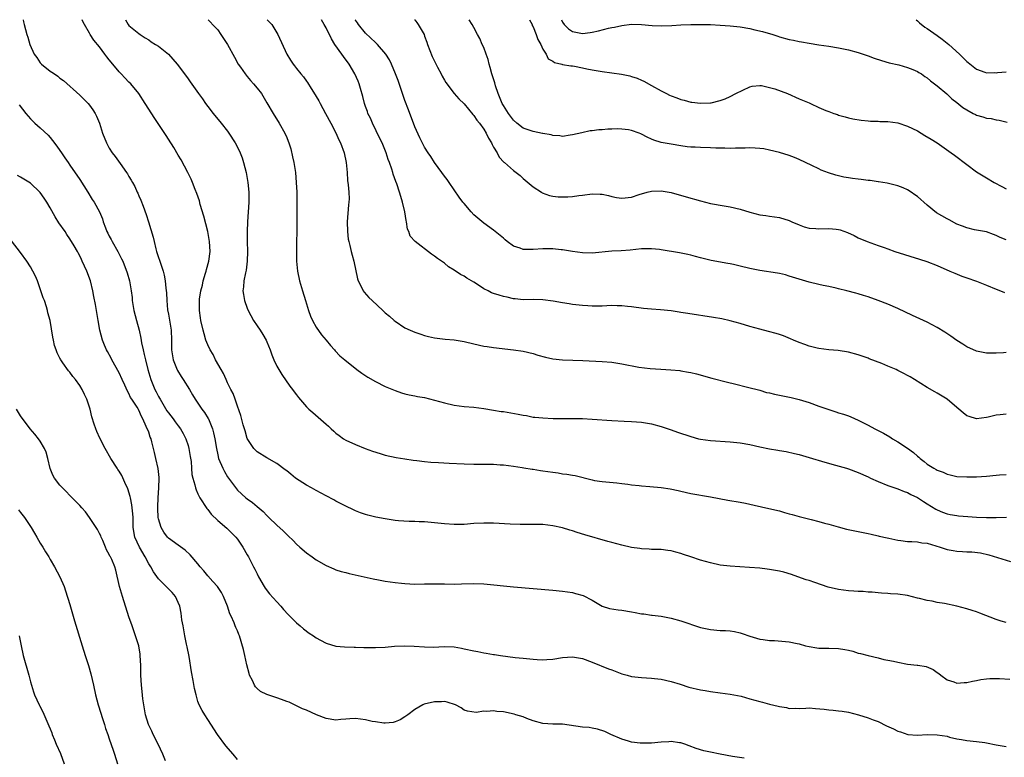
# Model space of a CAD drawing. Units: inches. Extents: x 2637000 to 2640000, y 1479000 to 1482000.
# Drawn here: x 2639247 to 2639447, y 1481850 to 1482000 of the extents above; entities that cross this region are included whole.
import ezdxf

# ---------------------------------------------------------------- set-up
doc = ezdxf.new("R2010")
doc.units = ezdxf.units.IN
doc.header["$MEASUREMENT"] = 0
doc.layers.add('LD26371479_10ft', color=3, linetype='Continuous')

msp = doc.modelspace()

# ---------------------------------------------------------------- linework, layer by layer
at = {"layer": 'LD26371479_10ft'}
for points, elevation in [([(2639247.51, 1482000), (2639247.6, 1481999.6), (2639247.74, 1481999), (2639248.26, 1481997), (2639248.45, 1481996.45), (2639248.85, 1481995), (2639249.78, 1481993), (2639250.31, 1481992.31), (2639251, 1481991.27), (2639251.25, 1481991), (2639253, 1481989.56), (2639253.36, 1481989.36), (2639253.86, 1481989), (2639254.56, 1481988.56), (2639255, 1481988.16), (2639255.69, 1481987.69), (2639259, 1481984.7), (2639259.86, 1481983.86), (2639260.7, 1481983), (2639261, 1481982.64), (2639261.69, 1481981.69), (2639262.15, 1481981), (2639262.44, 1481980.44), (2639263.05, 1481979), (2639263.66, 1481977), (2639264.43, 1481975), (2639265, 1481973.96), (2639265.62, 1481973), (2639266.22, 1481972.22), (2639267.18, 1481970.82), (2639268.47, 1481969), (2639268.7, 1481968.7), (2639269, 1481968.19), (2639269.46, 1481967.46), (2639269.69, 1481967), (2639270.19, 1481966.19), (2639270.69, 1481965), (2639270.8, 1481964.8), (2639271, 1481964.28), (2639271.4, 1481963.4), (2639271.85, 1481962.15), (2639272.51, 1481960.51), (2639272.99, 1481959), (2639273.9, 1481955.9), (2639274.09, 1481955), (2639274.46, 1481953.54), (2639274.61, 1481953), (2639275, 1481951.74), (2639275.2, 1481951.2), (2639275.37, 1481950.63), (2639275.92, 1481949), (2639276.15, 1481948.15), (2639276.35, 1481947), (2639276.49, 1481945.51), (2639276.62, 1481944.62), (2639276.67, 1481943), (2639276.84, 1481941.16), (2639277, 1481940.28), (2639277.53, 1481937), (2639277.62, 1481935), (2639277.65, 1481933), (2639277.82, 1481931.82), (2639278, 1481931), (2639278.67, 1481929.32), (2639278.85, 1481928.85), (2639279.59, 1481927.59), (2639279.98, 1481927), (2639281.26, 1481925), (2639281.92, 1481923.92), (2639282.46, 1481923), (2639283.79, 1481921), (2639284.31, 1481920.31), (2639285.08, 1481919.08), (2639285.11, 1481919), (2639285.7, 1481917.7), (2639285.94, 1481917), (2639286.17, 1481916.17), (2639286.42, 1481915), (2639286.74, 1481913), (2639287, 1481911.74), (2639287.17, 1481911), (2639288.02, 1481909), (2639288.37, 1481908.37), (2639289, 1481907.27), (2639289.18, 1481907), (2639290.79, 1481904.79), (2639291, 1481904.58), (2639292.73, 1481903), (2639293, 1481902.77), (2639294.05, 1481902.05), (2639295, 1481901.23), (2639296.22, 1481900.22), (2639297, 1481899.38), (2639297.21, 1481899.21), (2639297.41, 1481899), (2639299, 1481897.42), (2639300.29, 1481896.29), (2639301, 1481895.54), (2639301.31, 1481895.31), (2639302.32, 1481894.32), (2639303, 1481893.59), (2639303.7, 1481893), (2639305, 1481891.82), (2639306.18, 1481891), (2639307, 1481890.4), (2639309, 1481889.24), (2639310.57, 1481888.57), (2639311, 1481888.4), (2639312.06, 1481888.06), (2639313, 1481887.83), (2639313.65, 1481887.65), (2639318.56, 1481886.57), (2639319.61, 1481886.39), (2639321, 1481886.11), (2639322.03, 1481885.97), (2639323, 1481885.8), (2639324.31, 1481885.69), (2639325, 1481885.6), (2639327, 1481885.5), (2639329, 1481885.52), (2639331, 1481885.56), (2639333, 1481885.54), (2639335, 1481885.5), (2639336.47, 1481885.53), (2639339, 1481885.61), (2639341, 1481885.55), (2639347, 1481884.97), (2639355, 1481884.28), (2639357, 1481884.07), (2639359, 1481883.77), (2639359.62, 1481883.62), (2639361.18, 1481883.18), (2639363, 1481882.25), (2639365, 1481881.01), (2639366.53, 1481880.53), (2639368.26, 1481880.26), (2639369, 1481880.21), (2639371, 1481879.89), (2639371.75, 1481879.75), (2639373, 1481879.49), (2639373.45, 1481879.45), (2639375, 1481879.21), (2639375.2, 1481879.2), (2639377, 1481878.98), (2639379, 1481878.58), (2639381, 1481878.03), (2639385, 1481876.71), (2639387, 1481876.26), (2639389, 1481876.11), (2639390.07, 1481876.07), (2639391, 1481875.98), (2639391.86, 1481875.86), (2639393, 1481875.58), (2639393.45, 1481875.45), (2639395, 1481874.91), (2639397, 1481874.34), (2639397.72, 1481874.28), (2639399, 1481874.06), (2639399.96, 1481874.04), (2639403, 1481873.77), (2639404.56, 1481873.44), (2639405, 1481873.36), (2639406.31, 1481873), (2639407, 1481872.82), (2639408.58, 1481872.58), (2639409, 1481872.53), (2639410.51, 1481872.52), (2639411, 1481872.52), (2639413, 1481872.46), (2639414.24, 1481872.24), (2639415, 1481872.07), (2639415.86, 1481871.86), (2639417, 1481871.51), (2639417.42, 1481871.42), (2639419, 1481870.98), (2639421, 1481870.51), (2639422.19, 1481870.19), (2639423, 1481870.07), (2639424.13, 1481869.87), (2639425, 1481869.63), (2639427, 1481869.28), (2639428.94, 1481869.06), (2639429.06, 1481869.06), (2639430.78, 1481868.78), (2639432.19, 1481868.19), (2639433, 1481867.59), (2639433.36, 1481867.36), (2639433.77, 1481867), (2639435, 1481866.09), (2639436.36, 1481865.64), (2639437, 1481865.4), (2639438.47, 1481865.53), (2639439, 1481865.54), (2639440.17, 1481865.83), (2639441, 1481865.95), (2639441.87, 1481866.13), (2639443, 1481866.26), (2639443.69, 1481866.31), (2639445, 1481866.36), (2639445.65, 1481866.35), (2639447.77, 1481866.23)], 9270), ([(2639447, 1481877.69), (2639445.97, 1481877.97), (2639445, 1481878.32), (2639441.63, 1481879.63), (2639441, 1481879.84), (2639440.13, 1481880.13), (2639439, 1481880.46), (2639437, 1481880.99), (2639434.46, 1481881.54), (2639433, 1481881.79), (2639432, 1481882), (2639431, 1481882.15), (2639429.44, 1481882.56), (2639429, 1481882.64), (2639427, 1481883.15), (2639425, 1481883.43), (2639423.55, 1481883.55), (2639423, 1481883.56), (2639421.68, 1481883.68), (2639421, 1481883.69), (2639419.83, 1481883.83), (2639419, 1481883.85), (2639417.97, 1481883.97), (2639417, 1481884), (2639416.09, 1481884.09), (2639415, 1481884.13), (2639413, 1481884.37), (2639410.9, 1481884.9), (2639408.17, 1481885.83), (2639407, 1481886.21), (2639406.39, 1481886.39), (2639404.73, 1481887), (2639403.45, 1481887.45), (2639401.91, 1481887.91), (2639401, 1481888.14), (2639399, 1481888.49), (2639398.53, 1481888.53), (2639397, 1481888.72), (2639394.89, 1481888.89), (2639391, 1481889.12), (2639389, 1481889.35), (2639387, 1481889.78), (2639385, 1481890.35), (2639382.99, 1481891), (2639381.51, 1481891.51), (2639381, 1481891.72), (2639379.98, 1481891.98), (2639379, 1481892.27), (2639378.34, 1481892.34), (2639377, 1481892.5), (2639376.52, 1481892.52), (2639375, 1481892.52), (2639374.57, 1481892.57), (2639373, 1481892.62), (2639372.69, 1481892.69), (2639371, 1481892.93), (2639369, 1481893.38), (2639367, 1481893.91), (2639366.15, 1481894.15), (2639361.51, 1481895.51), (2639359.98, 1481895.98), (2639359, 1481896.3), (2639358.45, 1481896.45), (2639357, 1481896.89), (2639355, 1481897.33), (2639353, 1481897.56), (2639351, 1481897.61), (2639350.4, 1481897.6), (2639348.39, 1481897.61), (2639346.32, 1481897.68), (2639343, 1481897.83), (2639342.16, 1481897.84), (2639341, 1481897.85), (2639339, 1481897.76), (2639337, 1481897.61), (2639336.4, 1481897.6), (2639335, 1481897.56), (2639333, 1481897.71), (2639331, 1481897.95), (2639329, 1481898.11), (2639327.88, 1481898.12), (2639327, 1481898.17), (2639325.83, 1481898.17), (2639323.67, 1481898.33), (2639323, 1481898.4), (2639321, 1481898.71), (2639319.09, 1481899.09), (2639317.49, 1481899.49), (2639317, 1481899.63), (2639315.98, 1481899.98), (2639315, 1481900.37), (2639314.57, 1481900.57), (2639313, 1481901.31), (2639311, 1481902.33), (2639310.57, 1481902.57), (2639309, 1481903.39), (2639307.97, 1481903.97), (2639307, 1481904.46), (2639306.01, 1481905), (2639305, 1481905.59), (2639302.8, 1481907), (2639301.82, 1481907.82), (2639301, 1481908.46), (2639300.71, 1481908.71), (2639299, 1481909.95), (2639297, 1481911.11), (2639295, 1481912.34), (2639294.67, 1481912.67), (2639294.36, 1481913), (2639293, 1481915.01), (2639292.56, 1481916.56), (2639292.16, 1481917.84), (2639291.7, 1481919.7), (2639291, 1481921.57), (2639290.53, 1481923), (2639290.14, 1481924.14), (2639289.67, 1481925), (2639289, 1481926.36), (2639288.7, 1481927), (2639288.19, 1481928.19), (2639287.69, 1481929), (2639286.56, 1481931), (2639286.06, 1481932.06), (2639285.48, 1481933), (2639285, 1481934.04), (2639284.63, 1481935), (2639284.27, 1481936.27), (2639284.08, 1481937), (2639283.6, 1481939), (2639283.49, 1481939.49), (2639283.28, 1481941), (2639283.33, 1481942.67), (2639283.29, 1481943), (2639283.31, 1481943.31), (2639283.59, 1481945), (2639283.89, 1481946.11), (2639284.07, 1481947), (2639284.55, 1481948.55), (2639284.67, 1481949), (2639284.71, 1481949.29), (2639285.22, 1481951), (2639285.46, 1481953), (2639285.35, 1481955), (2639285, 1481957), (2639284.17, 1481960.17), (2639283.46, 1481962.54), (2639283.28, 1481963.28), (2639282.77, 1481964.77), (2639282.46, 1481965.54), (2639281.9, 1481967), (2639281.63, 1481967.63), (2639280.96, 1481969), (2639279.58, 1481971.58), (2639279, 1481972.53), (2639278.09, 1481974.09), (2639277, 1481975.76), (2639276.52, 1481976.52), (2639274.13, 1481980.13), (2639273, 1481981.87), (2639272.31, 1481983), (2639271, 1481985), (2639269.37, 1481987), (2639269, 1481987.35), (2639268.18, 1481988.18), (2639267.42, 1481989), (2639267, 1481989.41), (2639265.38, 1481991.38), (2639265, 1481991.88), (2639264.49, 1481992.49), (2639264.13, 1481993), (2639263, 1481994.49), (2639261.86, 1481995.86), (2639261.14, 1481997), (2639261, 1481997.28), (2639259.95, 1481999), (2639259.63, 1481999.63), (2639259.49, 1482000)], 9280), ([(2639268.27, 1482000), (2639268.86, 1481999), (2639269, 1481998.84), (2639270, 1481998), (2639271, 1481997.22), (2639271.3, 1481997), (2639272.3, 1481996.3), (2639273, 1481995.89), (2639273.51, 1481995.51), (2639274.39, 1481995), (2639275, 1481994.61), (2639276.99, 1481992.99), (2639278.75, 1481991), (2639280.29, 1481989), (2639281, 1481987.99), (2639281.42, 1481987.42), (2639283.11, 1481985), (2639283.92, 1481983.92), (2639284.56, 1481983), (2639285, 1481982.4), (2639286.08, 1481981), (2639287.71, 1481979), (2639289, 1481977.37), (2639289.27, 1481977), (2639290.56, 1481975), (2639291, 1481974.15), (2639291.56, 1481973), (2639291.95, 1481971.95), (2639292.27, 1481971), (2639292.78, 1481969), (2639293.14, 1481967), (2639293.33, 1481965), (2639293.31, 1481963), (2639293.07, 1481959), (2639293.01, 1481957), (2639293.01, 1481954.99), (2639293.05, 1481953), (2639293, 1481951), (2639292.79, 1481949.21), (2639292.62, 1481948.62), (2639292.3, 1481947), (2639292.21, 1481945.79), (2639292.11, 1481945), (2639292.25, 1481944.25), (2639292.45, 1481943), (2639293, 1481941.47), (2639293.19, 1481941), (2639294.29, 1481939), (2639295, 1481937.89), (2639295.61, 1481937), (2639296.16, 1481936.16), (2639296.85, 1481935), (2639297, 1481934.66), (2639297.66, 1481933), (2639298, 1481932), (2639298.38, 1481931), (2639299, 1481929.72), (2639299.38, 1481929), (2639300.01, 1481928.01), (2639301.67, 1481925.67), (2639302.19, 1481925), (2639302.52, 1481924.52), (2639303, 1481923.86), (2639303.37, 1481923.37), (2639305, 1481921.46), (2639305.5, 1481921), (2639306.3, 1481920.3), (2639307.39, 1481919.39), (2639309, 1481917.94), (2639309.51, 1481917.51), (2639310.01, 1481917), (2639310.54, 1481916.54), (2639311, 1481916.09), (2639311.64, 1481915.64), (2639312.51, 1481915), (2639313, 1481914.7), (2639315, 1481913.79), (2639316.94, 1481913), (2639318.45, 1481912.45), (2639319.96, 1481911.96), (2639321, 1481911.68), (2639323.19, 1481911.19), (2639325, 1481910.88), (2639326.64, 1481910.64), (2639327.44, 1481910.56), (2639329, 1481910.37), (2639330.24, 1481910.24), (2639331.84, 1481910.16), (2639334, 1481910), (2639337, 1481909.89), (2639339, 1481909.85), (2639340.17, 1481909.83), (2639341.84, 1481909.84), (2639343, 1481909.8), (2639344.31, 1481909.69), (2639345, 1481909.67), (2639347, 1481909.43), (2639348.82, 1481909.18), (2639349.11, 1481909.11), (2639350.83, 1481908.83), (2639351, 1481908.82), (2639352.53, 1481908.53), (2639353, 1481908.48), (2639355, 1481908.17), (2639356.06, 1481908.06), (2639357, 1481907.89), (2639357.83, 1481907.83), (2639359, 1481907.58), (2639359.52, 1481907.52), (2639363, 1481906.63), (2639363.47, 1481906.53), (2639365, 1481906.28), (2639368, 1481906.01), (2639369, 1481905.88), (2639370.25, 1481905.75), (2639371, 1481905.63), (2639372.5, 1481905.5), (2639373, 1481905.43), (2639374.68, 1481905.32), (2639377, 1481905.11), (2639378.82, 1481904.82), (2639380.46, 1481904.46), (2639381, 1481904.33), (2639383, 1481903.89), (2639387, 1481903.23), (2639390.54, 1481902.54), (2639393, 1481902.11), (2639394.11, 1481901.89), (2639395, 1481901.73), (2639398.2, 1481901), (2639401, 1481900.33), (2639402.02, 1481900.02), (2639403, 1481899.78), (2639403.59, 1481899.59), (2639405, 1481899.21), (2639407.41, 1481898.59), (2639409, 1481898.21), (2639410.12, 1481897.88), (2639411, 1481897.66), (2639412.91, 1481897.09), (2639414.63, 1481896.63), (2639416.28, 1481896.28), (2639417, 1481896.17), (2639417.96, 1481895.96), (2639419, 1481895.79), (2639419.62, 1481895.62), (2639421, 1481895.32), (2639421.24, 1481895.24), (2639422.85, 1481894.85), (2639423.21, 1481894.79), (2639425, 1481894.41), (2639425.65, 1481894.35), (2639427, 1481894.16), (2639427.87, 1481894.13), (2639429, 1481894.04), (2639429.9, 1481893.9), (2639431, 1481893.79), (2639432.71, 1481893.29), (2639433.58, 1481893), (2639434.62, 1481892.62), (2639435, 1481892.5), (2639436.28, 1481892.28), (2639437, 1481892.16), (2639438.13, 1481892.13), (2639439, 1481892.07), (2639440.04, 1481892.04), (2639441.82, 1481891.82), (2639443.46, 1481891.46), (2639447.91, 1481890.09)], 9290), ([(2639285.04, 1482000), (2639286.49, 1481998.49), (2639287, 1481997.91), (2639287.67, 1481997), (2639288.21, 1481996.21), (2639289, 1481994.96), (2639290.39, 1481992.39), (2639291.18, 1481991), (2639291.62, 1481990.38), (2639292.56, 1481989), (2639292.75, 1481988.75), (2639293, 1481988.47), (2639293.65, 1481987.65), (2639294.3, 1481987), (2639295, 1481986.14), (2639295.86, 1481985), (2639297, 1481983.15), (2639298.26, 1481981), (2639299.48, 1481979), (2639300.61, 1481977), (2639301, 1481976.12), (2639301.33, 1481975.33), (2639301.45, 1481975), (2639301.82, 1481973.81), (2639302.21, 1481972.21), (2639302.46, 1481971), (2639302.77, 1481969), (2639302.96, 1481967), (2639303.04, 1481965), (2639303.08, 1481961), (2639303.07, 1481958.93), (2639302.97, 1481953), (2639303.01, 1481951), (2639303.21, 1481949), (2639303.62, 1481947), (2639304.2, 1481945), (2639304.83, 1481943), (2639305.44, 1481941), (2639305.85, 1481939.85), (2639306.21, 1481939), (2639307, 1481937.62), (2639308.09, 1481936.09), (2639309.01, 1481935), (2639309.89, 1481933.89), (2639310.74, 1481933), (2639310.85, 1481932.85), (2639311.82, 1481931.82), (2639312.79, 1481931), (2639315.26, 1481929), (2639316.27, 1481928.27), (2639317.48, 1481927.49), (2639319, 1481926.63), (2639321, 1481925.61), (2639323, 1481924.75), (2639324.3, 1481924.3), (2639325, 1481924.09), (2639325.88, 1481923.88), (2639327, 1481923.7), (2639327.57, 1481923.57), (2639329, 1481923.35), (2639331, 1481922.84), (2639333, 1481922.24), (2639335, 1481921.78), (2639337, 1481921.54), (2639339, 1481921.38), (2639341, 1481921.14), (2639343, 1481920.81), (2639344.54, 1481920.54), (2639345, 1481920.49), (2639347.98, 1481919.98), (2639349, 1481919.75), (2639349.67, 1481919.67), (2639351, 1481919.39), (2639351.37, 1481919.37), (2639353, 1481919.2), (2639355.1, 1481919.1), (2639357.06, 1481919.06), (2639361, 1481919.06), (2639363, 1481918.99), (2639367, 1481918.66), (2639369.46, 1481918.54), (2639371, 1481918.49), (2639373, 1481918.34), (2639375, 1481918.02), (2639377, 1481917.49), (2639379, 1481916.81), (2639380.31, 1481916.31), (2639383, 1481915.41), (2639384.56, 1481915), (2639385, 1481914.9), (2639387, 1481914.66), (2639391, 1481914.38), (2639393, 1481914.17), (2639395, 1481913.81), (2639397, 1481913.36), (2639399, 1481912.95), (2639400.68, 1481912.68), (2639401, 1481912.61), (2639402.39, 1481912.39), (2639404.02, 1481912.02), (2639405, 1481911.76), (2639407, 1481911.19), (2639410.2, 1481910.2), (2639412.36, 1481909.64), (2639414.61, 1481909), (2639415, 1481908.88), (2639417, 1481908.14), (2639419, 1481907.23), (2639419.44, 1481907), (2639421, 1481906.28), (2639423, 1481905.47), (2639424.41, 1481905), (2639425, 1481904.82), (2639426.29, 1481904.29), (2639427, 1481904.07), (2639427.68, 1481903.68), (2639429, 1481903.07), (2639430.24, 1481902.24), (2639431, 1481901.79), (2639432.72, 1481900.72), (2639433, 1481900.58), (2639434.11, 1481900.11), (2639435, 1481899.77), (2639435.63, 1481899.63), (2639437, 1481899.38), (2639437.34, 1481899.34), (2639439.2, 1481899.2), (2639441, 1481899.09), (2639443, 1481899), (2639445, 1481899.02), (2639447.06, 1481899.06)], 9300), ([(2639297.07, 1482000), (2639297.53, 1481999.53), (2639297.97, 1481999), (2639299, 1481997.36), (2639299.22, 1481997), (2639301.03, 1481993), (2639301.8, 1481991.8), (2639302.29, 1481991), (2639302.62, 1481990.62), (2639303, 1481990.1), (2639303.88, 1481989), (2639304.39, 1481988.39), (2639305, 1481987.52), (2639305.23, 1481987.23), (2639305.99, 1481986.01), (2639306.78, 1481984.78), (2639307, 1481984.39), (2639307.53, 1481983.53), (2639307.8, 1481983), (2639308.91, 1481981), (2639309.96, 1481979), (2639310.95, 1481977.05), (2639311.6, 1481975.6), (2639311.91, 1481975), (2639312.65, 1481973), (2639313.08, 1481971), (2639313.26, 1481969), (2639313.37, 1481967.37), (2639313.48, 1481966.52), (2639313.62, 1481965), (2639313.65, 1481963.65), (2639313.64, 1481963), (2639313.58, 1481962.42), (2639313.28, 1481959), (2639313.32, 1481957), (2639313.5, 1481955.5), (2639313.6, 1481955), (2639313.83, 1481954.17), (2639314.08, 1481953), (2639314.26, 1481952.26), (2639314.62, 1481951), (2639315.4, 1481947.4), (2639315.53, 1481947), (2639316.12, 1481945.88), (2639316.53, 1481945), (2639316.72, 1481944.72), (2639317.67, 1481943.67), (2639318.33, 1481943), (2639320.51, 1481941), (2639321, 1481940.56), (2639321.85, 1481939.85), (2639322.79, 1481939), (2639323, 1481938.83), (2639325, 1481937.49), (2639326.06, 1481937), (2639327, 1481936.59), (2639328.22, 1481936.22), (2639329, 1481935.93), (2639329.76, 1481935.76), (2639331, 1481935.44), (2639333.18, 1481935.18), (2639335, 1481935.05), (2639337, 1481934.71), (2639339, 1481934.23), (2639341, 1481933.79), (2639341.69, 1481933.69), (2639343, 1481933.47), (2639347, 1481933.01), (2639349, 1481932.74), (2639351, 1481932.28), (2639351.96, 1481931.96), (2639353.51, 1481931.51), (2639355, 1481931.17), (2639357, 1481930.98), (2639359.06, 1481930.94), (2639361.12, 1481930.88), (2639365, 1481930.67), (2639367, 1481930.49), (2639369, 1481930.19), (2639372.47, 1481929.53), (2639374.77, 1481929.23), (2639376.93, 1481929.07), (2639378.97, 1481928.97), (2639380.81, 1481928.81), (2639381, 1481928.79), (2639382.52, 1481928.52), (2639383, 1481928.43), (2639384.14, 1481928.14), (2639387.25, 1481927.25), (2639390.45, 1481926.45), (2639391.86, 1481926.14), (2639394.53, 1481925.47), (2639397, 1481924.81), (2639398.4, 1481924.4), (2639399, 1481924.27), (2639400, 1481924), (2639403.35, 1481923.35), (2639405, 1481922.95), (2639407, 1481922.31), (2639409, 1481921.59), (2639411, 1481920.89), (2639412.45, 1481920.45), (2639413, 1481920.26), (2639413.99, 1481919.99), (2639415, 1481919.62), (2639415.46, 1481919.46), (2639417, 1481918.76), (2639419, 1481917.72), (2639420.32, 1481917), (2639422.11, 1481916.11), (2639423.39, 1481915.39), (2639423.92, 1481915), (2639425, 1481914.38), (2639427, 1481913.05), (2639428.2, 1481912.2), (2639429, 1481911.45), (2639429.27, 1481911.27), (2639429.54, 1481911), (2639430.38, 1481910.38), (2639431, 1481909.86), (2639432.31, 1481909), (2639432.77, 1481908.77), (2639433, 1481908.62), (2639434.19, 1481908.19), (2639435, 1481907.81), (2639435.67, 1481907.67), (2639437, 1481907.35), (2639439, 1481907.23), (2639441, 1481907.28), (2639443, 1481907.42), (2639445, 1481907.59), (2639445.66, 1481907.66), (2639447, 1481907.72)], 9310), ([(2639447, 1481920), (2639445.81, 1481919.81), (2639445, 1481919.78), (2639443.35, 1481919.35), (2639443, 1481919.29), (2639441, 1481919.02), (2639439.48, 1481919.48), (2639439, 1481919.66), (2639438.26, 1481920.26), (2639437.41, 1481921), (2639437, 1481921.31), (2639435.04, 1481923), (2639433, 1481924.23), (2639432.51, 1481924.51), (2639431, 1481925.4), (2639428.37, 1481927), (2639427.53, 1481927.53), (2639427, 1481927.8), (2639426.23, 1481928.23), (2639425, 1481928.84), (2639424.65, 1481929), (2639423, 1481929.74), (2639421.75, 1481930.25), (2639419.21, 1481931.21), (2639419, 1481931.3), (2639417, 1481932.03), (2639415, 1481932.57), (2639412.88, 1481932.88), (2639410.99, 1481933.01), (2639409, 1481933.28), (2639408.64, 1481933.36), (2639407, 1481933.79), (2639406.13, 1481934.13), (2639405, 1481934.51), (2639403.82, 1481935), (2639403.26, 1481935.26), (2639401.83, 1481935.83), (2639401, 1481936.12), (2639400.33, 1481936.33), (2639398.76, 1481936.76), (2639397, 1481937.2), (2639395, 1481937.74), (2639393, 1481938.34), (2639391, 1481938.91), (2639389.3, 1481939.3), (2639387.6, 1481939.6), (2639382.38, 1481940.38), (2639381, 1481940.63), (2639380.67, 1481940.67), (2639379, 1481940.93), (2639376.86, 1481941.14), (2639375, 1481941.28), (2639373.44, 1481941.44), (2639371, 1481941.76), (2639370.16, 1481941.84), (2639369, 1481941.97), (2639368.04, 1481941.97), (2639367, 1481942), (2639365.97, 1481941.97), (2639365, 1481941.91), (2639364.12, 1481941.88), (2639363, 1481941.88), (2639362.08, 1481941.92), (2639361, 1481942), (2639359, 1481942.24), (2639358.34, 1481942.34), (2639357, 1481942.57), (2639355.08, 1481942.92), (2639353, 1481943.2), (2639351, 1481943.24), (2639349, 1481943.2), (2639347.39, 1481943.39), (2639347, 1481943.39), (2639345.73, 1481943.73), (2639345, 1481943.81), (2639344.11, 1481944.11), (2639343, 1481944.44), (2639342.59, 1481944.59), (2639341.86, 1481945), (2639341, 1481945.43), (2639339.7, 1481946.3), (2639339, 1481946.73), (2639337.57, 1481947.57), (2639337, 1481947.96), (2639336.29, 1481948.29), (2639335, 1481949.17), (2639333.87, 1481949.87), (2639333, 1481950.58), (2639331.58, 1481951.58), (2639331, 1481952.05), (2639330.4, 1481952.4), (2639327.07, 1481955), (2639326.06, 1481956.06), (2639325.76, 1481957), (2639325.52, 1481957.52), (2639325.32, 1481959), (2639325.24, 1481959.24), (2639325, 1481961), (2639324.52, 1481963), (2639324.14, 1481964.14), (2639323.9, 1481965), (2639323.33, 1481966.67), (2639323.14, 1481967.14), (2639322.63, 1481968.63), (2639322.53, 1481969), (2639322.32, 1481969.68), (2639321.86, 1481971), (2639321.61, 1481971.61), (2639321.16, 1481973), (2639320.35, 1481975), (2639319.93, 1481975.93), (2639318.41, 1481979), (2639318, 1481980), (2639317.5, 1481981), (2639317.38, 1481981.38), (2639317, 1481982.4), (2639316.79, 1481983), (2639316.45, 1481984.45), (2639315.95, 1481986.05), (2639315.7, 1481987), (2639315.5, 1481987.5), (2639314.84, 1481989), (2639313.66, 1481991), (2639312.51, 1481992.51), (2639312.19, 1481993), (2639310.8, 1481995), (2639310.11, 1481996.11), (2639309, 1481998.37), (2639308.62, 1481999), (2639308.07, 1482000)], 9320), ([(2639447, 1481932.47), (2639446.43, 1481932.43), (2639445, 1481932.36), (2639443, 1481932.37), (2639441, 1481932.77), (2639439, 1481933.66), (2639438.2, 1481934.2), (2639437, 1481934.93), (2639435.79, 1481935.79), (2639434.58, 1481936.58), (2639433, 1481937.57), (2639431, 1481938.61), (2639427.99, 1481939.99), (2639425, 1481941.41), (2639423, 1481942.28), (2639421, 1481943.06), (2639419, 1481943.78), (2639418.06, 1481944.06), (2639417, 1481944.4), (2639416.52, 1481944.52), (2639414.7, 1481945), (2639413, 1481945.38), (2639412.48, 1481945.52), (2639411, 1481945.84), (2639409.9, 1481946.1), (2639409, 1481946.28), (2639407, 1481946.77), (2639405, 1481947.36), (2639403, 1481947.99), (2639402.21, 1481948.21), (2639401, 1481948.5), (2639400.58, 1481948.58), (2639397, 1481949.13), (2639395, 1481949.54), (2639393, 1481950.03), (2639391.67, 1481950.33), (2639391, 1481950.46), (2639390.52, 1481950.52), (2639387.12, 1481951.12), (2639385, 1481951.68), (2639383.99, 1481951.99), (2639383, 1481952.22), (2639382.38, 1481952.38), (2639380.7, 1481952.7), (2639377, 1481953.31), (2639376.63, 1481953.37), (2639375, 1481953.54), (2639374.46, 1481953.54), (2639373, 1481953.52), (2639370.73, 1481953.27), (2639368.87, 1481953.13), (2639367, 1481953.01), (2639363, 1481952.62), (2639361, 1481952.68), (2639359, 1481952.97), (2639357, 1481953.3), (2639356.67, 1481953.33), (2639355, 1481953.52), (2639354.5, 1481953.5), (2639353, 1481953.52), (2639351, 1481953.37), (2639350.59, 1481953.41), (2639349, 1481953.36), (2639348.36, 1481953.64), (2639347, 1481954.03), (2639345.72, 1481955), (2639345.32, 1481955.32), (2639345, 1481955.66), (2639343, 1481957.28), (2639341, 1481958.7), (2639339.76, 1481959.76), (2639339, 1481960.44), (2639338.46, 1481961), (2639337, 1481962.68), (2639336.75, 1481963), (2639336.01, 1481964.01), (2639335, 1481965.46), (2639333.97, 1481967), (2639333.56, 1481967.56), (2639333, 1481968.25), (2639332.49, 1481969), (2639330.97, 1481971), (2639330.23, 1481972.23), (2639329.69, 1481973), (2639329, 1481974.13), (2639328.04, 1481976.04), (2639327, 1481978.26), (2639325.73, 1481981.73), (2639325, 1481983.64), (2639324.64, 1481984.64), (2639323.64, 1481987.64), (2639323.11, 1481989), (2639322.25, 1481991), (2639321.86, 1481991.86), (2639321.1, 1481993), (2639319.4, 1481995), (2639319.2, 1481995.2), (2639319, 1481995.37), (2639317, 1481997.29), (2639315.58, 1481999), (2639315.34, 1481999.34), (2639315, 1481999.88), (2639314.93, 1482000)], 9330), ([(2639326.97, 1482000), (2639327, 1481999.97), (2639327.41, 1481999.41), (2639327.67, 1481999), (2639328.87, 1481997), (2639329, 1481996.69), (2639329.45, 1481995.45), (2639329.59, 1481995), (2639330.51, 1481992.51), (2639331.17, 1481991.17), (2639331.61, 1481990.39), (2639332.32, 1481989), (2639332.53, 1481988.53), (2639333, 1481987.73), (2639333.28, 1481987.28), (2639335, 1481985.02), (2639335.95, 1481983.95), (2639337, 1481982.91), (2639338.76, 1481980.76), (2639339, 1481980.54), (2639339.59, 1481979.59), (2639340.1, 1481979), (2639341, 1481977.79), (2639341.47, 1481977), (2639341.95, 1481975.95), (2639342.55, 1481975), (2639342.68, 1481974.68), (2639343, 1481974.17), (2639343.69, 1481973), (2639344.12, 1481972.13), (2639345.09, 1481971.09), (2639345.23, 1481971), (2639347, 1481969.38), (2639347.6, 1481969), (2639348.36, 1481968.36), (2639349, 1481967.79), (2639351, 1481966.12), (2639352.68, 1481965), (2639352.88, 1481964.88), (2639354.35, 1481964.35), (2639355, 1481964.21), (2639356.07, 1481964.07), (2639357, 1481964.03), (2639358.07, 1481964.07), (2639359, 1481964.15), (2639360.31, 1481964.31), (2639361, 1481964.42), (2639363, 1481964.65), (2639364.6, 1481964.6), (2639365, 1481964.58), (2639366.3, 1481964.3), (2639367, 1481964.13), (2639367.96, 1481963.96), (2639369, 1481963.81), (2639371, 1481964.02), (2639372.53, 1481964.53), (2639374.13, 1481965), (2639375, 1481965.22), (2639377, 1481965.28), (2639379, 1481964.93), (2639382.09, 1481964.09), (2639385, 1481963.22), (2639387, 1481962.72), (2639389.77, 1481962.23), (2639391, 1481962.05), (2639393, 1481961.59), (2639395, 1481960.96), (2639397, 1481960.43), (2639398.25, 1481960.25), (2639399, 1481960.17), (2639400, 1481960), (2639401, 1481959.87), (2639403, 1481959.24), (2639403.52, 1481959), (2639405, 1481958.36), (2639406.01, 1481958.01), (2639407, 1481957.72), (2639408.35, 1481957.65), (2639409, 1481957.59), (2639411, 1481957.66), (2639412.52, 1481957.48), (2639413, 1481957.43), (2639413.34, 1481957.34), (2639414.81, 1481956.81), (2639416.19, 1481956.19), (2639417, 1481955.77), (2639418.83, 1481955), (2639421, 1481954.2), (2639422.22, 1481953.78), (2639423, 1481953.49), (2639424.4, 1481953), (2639429.42, 1481951.42), (2639430.93, 1481950.93), (2639433, 1481950.11), (2639435.58, 1481949), (2639436.56, 1481948.56), (2639437.98, 1481947.98), (2639439, 1481947.61), (2639441, 1481946.92), (2639443, 1481946.14), (2639445, 1481945.31), (2639445.86, 1481945), (2639446.67, 1481944.67)], 9340), ([(2639447, 1481955.36), (2639445.8, 1481955.8), (2639445, 1481956.22), (2639444.41, 1481956.41), (2639443, 1481956.95), (2639440.61, 1481957.39), (2639439, 1481957.75), (2639438.14, 1481958.14), (2639437, 1481958.55), (2639435.41, 1481959.41), (2639435, 1481959.6), (2639432.84, 1481960.84), (2639431, 1481962.34), (2639429, 1481964.15), (2639428.46, 1481964.46), (2639427.71, 1481965), (2639427, 1481965.48), (2639426.13, 1481965.87), (2639425, 1481966.29), (2639422.85, 1481966.85), (2639421.12, 1481967.12), (2639421, 1481967.12), (2639419.39, 1481967.39), (2639419, 1481967.4), (2639417.6, 1481967.6), (2639417, 1481967.65), (2639415.79, 1481967.79), (2639415, 1481967.9), (2639414.05, 1481968.05), (2639412.43, 1481968.43), (2639410.93, 1481968.93), (2639409.47, 1481969.47), (2639409, 1481969.72), (2639407.58, 1481970.42), (2639405, 1481971.65), (2639404.05, 1481972.05), (2639403, 1481972.46), (2639401, 1481973.07), (2639399, 1481973.55), (2639397.8, 1481973.8), (2639397, 1481973.9), (2639396.08, 1481973.92), (2639395, 1481974.03), (2639394.03, 1481973.97), (2639393, 1481973.97), (2639392.09, 1481973.91), (2639391, 1481973.9), (2639389.94, 1481973.94), (2639389, 1481973.91), (2639388.08, 1481973.92), (2639387, 1481973.98), (2639385, 1481974.04), (2639383.88, 1481974.12), (2639383, 1481974.15), (2639382.24, 1481974.24), (2639381, 1481974.41), (2639379, 1481974.72), (2639377, 1481975.06), (2639375.53, 1481975.53), (2639375, 1481975.76), (2639374.14, 1481976.14), (2639373, 1481976.78), (2639372.84, 1481976.84), (2639372.51, 1481977), (2639371, 1481977.51), (2639370.36, 1481977.64), (2639369, 1481977.81), (2639368.14, 1481977.86), (2639367, 1481977.8), (2639366.2, 1481977.8), (2639365, 1481977.68), (2639364.34, 1481977.66), (2639363, 1481977.47), (2639362.58, 1481977.42), (2639360.92, 1481977.08), (2639359, 1481976.62), (2639358.56, 1481976.56), (2639357, 1481976.31), (2639356.43, 1481976.43), (2639355, 1481976.48), (2639354.64, 1481976.64), (2639353, 1481976.9), (2639352.93, 1481976.93), (2639351, 1481977.31), (2639349, 1481977.97), (2639347.68, 1481979), (2639347, 1481979.61), (2639345.99, 1481981), (2639345, 1481982.56), (2639344.75, 1481983), (2639343.93, 1481985), (2639343.4, 1481986.6), (2639343.22, 1481987.22), (2639342.63, 1481989), (2639342.31, 1481990.31), (2639342.06, 1481991), (2639341.91, 1481991.91), (2639341.46, 1481993), (2639341, 1481994.33), (2639340.68, 1481995), (2639340.21, 1481996.21), (2639339.72, 1481997), (2639339, 1481998.44), (2639338.63, 1481999), (2639338.05, 1482000)], 9350), ([(2639350.29, 1482000), (2639350.8, 1481999), (2639350.84, 1481998.84), (2639351, 1481998.56), (2639351.66, 1481997), (2639351.97, 1481995.97), (2639352.56, 1481995), (2639353, 1481994.05), (2639353.66, 1481993), (2639354.07, 1481992.07), (2639355, 1481991.57), (2639355.32, 1481991.32), (2639356.81, 1481991), (2639357, 1481990.94), (2639358.63, 1481990.63), (2639359, 1481990.62), (2639359.44, 1481990.56), (2639361, 1481990.24), (2639361.94, 1481990.06), (2639363, 1481989.81), (2639365, 1481989.47), (2639367, 1481989.23), (2639368.97, 1481988.97), (2639370.61, 1481988.61), (2639371, 1481988.49), (2639372.11, 1481988.11), (2639373, 1481987.73), (2639373.5, 1481987.5), (2639375, 1481986.68), (2639377, 1481985.55), (2639378.07, 1481985), (2639378.71, 1481984.71), (2639379, 1481984.55), (2639380.18, 1481984.18), (2639381, 1481983.78), (2639381.66, 1481983.66), (2639383, 1481983.27), (2639383.25, 1481983.25), (2639385, 1481983.04), (2639387, 1481983.11), (2639387.15, 1481983.15), (2639389, 1481983.6), (2639389.97, 1481983.97), (2639391, 1481984.41), (2639392.16, 1481985), (2639395, 1481986.39), (2639395.48, 1481986.52), (2639397, 1481986.68), (2639397.34, 1481986.66), (2639399, 1481986.25), (2639400.05, 1481985.95), (2639402.6, 1481985), (2639405, 1481983.94), (2639405.7, 1481983.7), (2639407, 1481983.11), (2639407.27, 1481983), (2639409, 1481982.2), (2639410.4, 1481981.6), (2639411, 1481981.36), (2639412.03, 1481981), (2639412.76, 1481980.76), (2639413, 1481980.66), (2639414.3, 1481980.3), (2639415, 1481980.09), (2639415.89, 1481979.89), (2639417.59, 1481979.59), (2639419, 1481979.5), (2639419.44, 1481979.44), (2639421, 1481979.41), (2639421.37, 1481979.37), (2639423, 1481979.33), (2639425.05, 1481979.05), (2639427, 1481978.42), (2639429, 1481977.42), (2639430.53, 1481976.53), (2639431.77, 1481975.77), (2639433.01, 1481975), (2639435.87, 1481973), (2639436.5, 1481972.5), (2639439, 1481970.62), (2639441, 1481969.16), (2639442.32, 1481968.32), (2639443, 1481967.94), (2639444.55, 1481967), (2639446.14, 1481966.14), (2639447, 1481965.7)], 9360), ([(2639356.78, 1482000), (2639357, 1481999.5), (2639357.32, 1481999), (2639358.17, 1481998.17), (2639359, 1481997.62), (2639360.7, 1481997.3), (2639361, 1481997.23), (2639362.58, 1481997.42), (2639363, 1481997.47), (2639364.26, 1481997.74), (2639366.29, 1481998.29), (2639367, 1481998.43), (2639367.5, 1481998.5), (2639369, 1481998.85), (2639371, 1481999.08), (2639373.03, 1481999.03), (2639375.17, 1481998.83), (2639377, 1481998.76), (2639379.16, 1481998.84), (2639381, 1481998.93), (2639383, 1481999), (2639385, 1481999.03), (2639387, 1481999.02), (2639389, 1481998.91), (2639391, 1481998.76), (2639393, 1481998.55), (2639395, 1481998.21), (2639396.03, 1481997.97), (2639397.58, 1481997.58), (2639399.63, 1481997), (2639400.67, 1481996.67), (2639401, 1481996.54), (2639403, 1481996), (2639403.82, 1481995.82), (2639405, 1481995.61), (2639405.49, 1481995.49), (2639407, 1481995.26), (2639409, 1481994.91), (2639411, 1481994.61), (2639413, 1481994.28), (2639415, 1481993.87), (2639417, 1481993.36), (2639419, 1481992.68), (2639420.21, 1481992.21), (2639421.71, 1481991.71), (2639423.26, 1481991.26), (2639425.19, 1481990.81), (2639427, 1481990.33), (2639428.08, 1481989.92), (2639429, 1481989.52), (2639429.3, 1481989.3), (2639429.8, 1481989), (2639430.5, 1481988.5), (2639431, 1481988.23), (2639431.63, 1481987.63), (2639433, 1481986.59), (2639434.93, 1481984.93), (2639435, 1481984.88), (2639435.97, 1481983.97), (2639437, 1481983.2), (2639438.19, 1481982.19), (2639439, 1481981.69), (2639440.32, 1481981), (2639440.75, 1481980.75), (2639441, 1481980.64), (2639442.29, 1481980.29), (2639443, 1481980.04), (2639443.95, 1481979.95), (2639445, 1481979.66), (2639445.61, 1481979.61), (2639447.19, 1481979.19)], 9370), ([(2639428.71, 1482000), (2639429, 1481999.79), (2639429.39, 1481999.39), (2639430.51, 1481998.51), (2639431, 1481998.2), (2639433, 1481996.8), (2639434.03, 1481996.03), (2639435.37, 1481995), (2639437.55, 1481993), (2639439, 1481991.55), (2639439.29, 1481991.29), (2639441, 1481989.93), (2639442.65, 1481989.35), (2639443, 1481989.21), (2639444.73, 1481989.27), (2639445, 1481989.25), (2639445.26, 1481989.26), (2639447, 1481989.42)], 9380), ([(2639246.75, 1481982.75), (2639248.08, 1481981), (2639249, 1481979.92), (2639249.45, 1481979.45), (2639249.93, 1481979), (2639251, 1481978.07), (2639252.59, 1481976.59), (2639253, 1481976.12), (2639253.51, 1481975.51), (2639254.36, 1481974.36), (2639255, 1481973.43), (2639255.28, 1481973), (2639255.99, 1481971.99), (2639256.65, 1481971), (2639257, 1481970.51), (2639259, 1481967.57), (2639260.67, 1481965), (2639261.55, 1481963.55), (2639261.93, 1481963), (2639263.01, 1481961), (2639263.6, 1481959.6), (2639263.78, 1481959), (2639264.21, 1481957.79), (2639264.54, 1481957), (2639264.71, 1481956.71), (2639265, 1481956.09), (2639265.39, 1481955.39), (2639265.57, 1481955), (2639266.73, 1481953), (2639267.51, 1481951.51), (2639267.73, 1481951), (2639268.64, 1481948.64), (2639269.11, 1481947), (2639269.45, 1481945), (2639269.62, 1481943.62), (2639269.67, 1481943), (2639270.02, 1481941), (2639270.55, 1481939), (2639271.04, 1481937), (2639271.38, 1481935.38), (2639271.54, 1481934.46), (2639271.85, 1481933), (2639272.09, 1481932.09), (2639272.33, 1481931), (2639272.83, 1481929), (2639273.42, 1481927), (2639274.28, 1481925), (2639274.53, 1481924.53), (2639275, 1481923.58), (2639275.22, 1481923.22), (2639275.33, 1481923), (2639276.68, 1481920.68), (2639277, 1481920.22), (2639277.94, 1481919), (2639278.39, 1481918.39), (2639279, 1481917.63), (2639279.47, 1481917), (2639280.02, 1481916.02), (2639280.54, 1481915), (2639281, 1481913.61), (2639281.17, 1481913), (2639281.41, 1481911.41), (2639281.6, 1481910.4), (2639281.69, 1481909), (2639281.74, 1481907.74), (2639281.94, 1481907), (2639282.35, 1481905.65), (2639282.47, 1481905), (2639282.61, 1481904.61), (2639283, 1481903.84), (2639283.26, 1481903.26), (2639283.41, 1481903), (2639284.83, 1481900.83), (2639285, 1481900.62), (2639285.71, 1481899.71), (2639287, 1481898.43), (2639288.85, 1481896.85), (2639290.67, 1481895), (2639291, 1481894.58), (2639292.08, 1481893), (2639293, 1481891.42), (2639293.24, 1481891), (2639294.27, 1481889), (2639294.55, 1481888.54), (2639295, 1481887.56), (2639295.29, 1481887), (2639296.46, 1481885), (2639296.67, 1481884.67), (2639297.54, 1481883.54), (2639299, 1481881.89), (2639299.82, 1481881), (2639300.37, 1481880.37), (2639301.32, 1481879.32), (2639301.64, 1481879), (2639302.29, 1481878.29), (2639303, 1481877.65), (2639303.77, 1481877), (2639304.42, 1481876.42), (2639305.56, 1481875.56), (2639306.45, 1481875), (2639307, 1481874.62), (2639307.86, 1481874.14), (2639309, 1481873.53), (2639311, 1481872.92), (2639312.76, 1481872.76), (2639314.7, 1481872.7), (2639315, 1481872.73), (2639316.64, 1481872.64), (2639317, 1481872.66), (2639319, 1481872.61), (2639321, 1481872.7), (2639322.88, 1481872.88), (2639324.96, 1481872.96), (2639326.89, 1481872.89), (2639329, 1481872.74), (2639330.72, 1481872.72), (2639333, 1481872.81), (2639335, 1481872.74), (2639336.47, 1481872.47), (2639337, 1481872.39), (2639339, 1481871.95), (2639339.81, 1481871.81), (2639341, 1481871.55), (2639341.5, 1481871.5), (2639343, 1481871.22), (2639343.2, 1481871.2), (2639344.41, 1481871), (2639347.39, 1481870.61), (2639349, 1481870.44), (2639350.35, 1481870.35), (2639351, 1481870.25), (2639351.83, 1481870.17), (2639353, 1481870.15), (2639353.81, 1481870.19), (2639355, 1481870.29), (2639357, 1481870.62), (2639359, 1481870.76), (2639361, 1481870.42), (2639363, 1481869.66), (2639366.31, 1481868.31), (2639367, 1481868.07), (2639369, 1481867.32), (2639370.09, 1481867), (2639371, 1481866.76), (2639373, 1481866.53), (2639375, 1481866.42), (2639375.65, 1481866.35), (2639377, 1481866.18), (2639379, 1481865.75), (2639380.82, 1481865.18), (2639382.6, 1481864.6), (2639385, 1481864.03), (2639385.9, 1481863.9), (2639387, 1481863.68), (2639389, 1481863.41), (2639391, 1481863.18), (2639393.24, 1481862.76), (2639395, 1481862.25), (2639396.02, 1481861.98), (2639397, 1481861.68), (2639397.55, 1481861.55), (2639399, 1481861.16), (2639400.72, 1481860.72), (2639401, 1481860.64), (2639402.43, 1481860.43), (2639403, 1481860.29), (2639404.31, 1481860.31), (2639405, 1481860.29), (2639406.35, 1481860.35), (2639407, 1481860.37), (2639408.28, 1481860.28), (2639410.1, 1481860.1), (2639411, 1481859.98), (2639411.91, 1481859.91), (2639413, 1481859.79), (2639413.69, 1481859.69), (2639415, 1481859.49), (2639417.05, 1481858.95), (2639419, 1481858.35), (2639420.01, 1481857.99), (2639421, 1481857.61), (2639422.75, 1481856.75), (2639424.12, 1481856.12), (2639425, 1481855.67), (2639425.55, 1481855.55), (2639427.02, 1481854.98), (2639429, 1481854.84), (2639430.95, 1481854.95), (2639433, 1481854.94), (2639435, 1481854.63), (2639435.53, 1481854.47), (2639437, 1481854.12), (2639437.97, 1481853.96), (2639439, 1481853.74), (2639441, 1481853.55), (2639442.67, 1481853.33), (2639443, 1481853.3), (2639445, 1481852.87), (2639447, 1481852.56)], 9260), ([(2639393.84, 1481850.16), (2639391.47, 1481850.53), (2639388.96, 1481851), (2639387, 1481851.39), (2639385.68, 1481851.68), (2639384.12, 1481852.12), (2639382.67, 1481852.67), (2639381.78, 1481853), (2639381, 1481853.26), (2639380.73, 1481853.27), (2639379, 1481853.53), (2639378.52, 1481853.48), (2639377, 1481853.43), (2639375, 1481853.24), (2639373.2, 1481853.2), (2639373, 1481853.21), (2639372.75, 1481853.25), (2639371, 1481853.45), (2639370.34, 1481853.66), (2639369, 1481854.02), (2639366.76, 1481855), (2639365.58, 1481855.58), (2639364.08, 1481856.08), (2639363, 1481856.25), (2639362.37, 1481856.37), (2639361, 1481856.49), (2639357, 1481857.06), (2639355, 1481857.08), (2639353, 1481857.18), (2639351, 1481857.78), (2639349.76, 1481858.24), (2639349, 1481858.54), (2639347.51, 1481859), (2639347.14, 1481859.14), (2639345, 1481859.59), (2639343.67, 1481859.67), (2639343, 1481859.76), (2639341.62, 1481859.62), (2639341, 1481859.69), (2639339.46, 1481859.46), (2639337.7, 1481859.7), (2639337, 1481859.93), (2639336.39, 1481860.39), (2639335.23, 1481861), (2639333.57, 1481861.57), (2639333, 1481861.65), (2639332.42, 1481861.58), (2639331, 1481861.62), (2639328.89, 1481861.11), (2639328.63, 1481861), (2639327, 1481860.08), (2639325.58, 1481859), (2639325, 1481858.54), (2639324.04, 1481857.96), (2639323, 1481857.53), (2639322.59, 1481857.41), (2639321, 1481857.26), (2639320.74, 1481857.26), (2639319, 1481857.52), (2639318.37, 1481857.63), (2639317, 1481857.98), (2639315, 1481858.23), (2639313.83, 1481858.17), (2639313, 1481858.07), (2639312, 1481858), (2639311, 1481857.9), (2639309, 1481858.26), (2639307.03, 1481859), (2639305, 1481859.94), (2639304.22, 1481860.22), (2639303, 1481860.82), (2639302.87, 1481860.87), (2639301.51, 1481861.51), (2639301, 1481861.71), (2639299.92, 1481862.08), (2639299, 1481862.42), (2639297, 1481863.09), (2639295.71, 1481863.71), (2639295, 1481864.33), (2639294.66, 1481864.66), (2639294.47, 1481865), (2639294.05, 1481865.95), (2639293.49, 1481867), (2639293.37, 1481867.37), (2639292.91, 1481869.09), (2639292.5, 1481871), (2639292.26, 1481872.26), (2639291.42, 1481875), (2639291.27, 1481875.27), (2639291, 1481876), (2639290.67, 1481876.67), (2639290.58, 1481877), (2639290.36, 1481877.64), (2639289.72, 1481879), (2639289.48, 1481879.48), (2639289.02, 1481881), (2639288.2, 1481883), (2639287.77, 1481883.77), (2639286.96, 1481885), (2639286.04, 1481886.04), (2639285, 1481887.15), (2639284.16, 1481888.16), (2639283.43, 1481889), (2639283, 1481889.58), (2639281.44, 1481891.44), (2639280.39, 1481892.39), (2639279, 1481893.41), (2639277, 1481894.83), (2639276.84, 1481895), (2639276.05, 1481896.05), (2639275.56, 1481897), (2639275, 1481898.76), (2639274.95, 1481899), (2639274.83, 1481900.83), (2639274.83, 1481901.17), (2639274.92, 1481903), (2639275.09, 1481905), (2639275.13, 1481907), (2639275.13, 1481907.13), (2639274.93, 1481908.93), (2639274.47, 1481911), (2639274.18, 1481912.18), (2639274.01, 1481913), (2639273.67, 1481914.33), (2639273.48, 1481915), (2639273.33, 1481915.33), (2639273, 1481916.3), (2639272.52, 1481917.48), (2639271.8, 1481919), (2639271.52, 1481919.52), (2639271, 1481920.75), (2639270.9, 1481920.9), (2639270.64, 1481921.36), (2639269.59, 1481923), (2639269.34, 1481923.34), (2639269, 1481924.15), (2639268.67, 1481924.67), (2639268.16, 1481925.84), (2639267.61, 1481927), (2639267, 1481928.39), (2639265.52, 1481931), (2639265.36, 1481931.36), (2639264.66, 1481932.66), (2639264.45, 1481933), (2639264.02, 1481933.98), (2639263.6, 1481935), (2639263.08, 1481937), (2639262.75, 1481939), (2639262.19, 1481942.19), (2639261.85, 1481943.85), (2639261.64, 1481945), (2639261.16, 1481947), (2639260.43, 1481949), (2639259.98, 1481950.02), (2639259.52, 1481951), (2639259.34, 1481951.34), (2639259, 1481952.11), (2639258.68, 1481952.68), (2639258.53, 1481953), (2639257.91, 1481954.09), (2639257.37, 1481955), (2639257.22, 1481955.22), (2639257, 1481955.57), (2639256.4, 1481956.4), (2639256.03, 1481957), (2639254.79, 1481958.79), (2639254.03, 1481960.03), (2639253, 1481961.86), (2639252.32, 1481963), (2639251.8, 1481963.8), (2639251, 1481964.91), (2639250.92, 1481965), (2639249, 1481966.82), (2639247.64, 1481967.64), (2639247, 1481968.07), (2639246.37, 1481968.37)], 9250), ([(2639291, 1481849.94), (2639290.14, 1481851), (2639288.68, 1481852.68), (2639286.96, 1481854.96), (2639285, 1481858), (2639284.37, 1481859), (2639283.87, 1481859.87), (2639283.27, 1481861), (2639283, 1481861.69), (2639282.61, 1481863), (2639282.32, 1481864.32), (2639282.03, 1481865.97), (2639281.7, 1481867.7), (2639281.19, 1481870.81), (2639280.78, 1481872.78), (2639280.7, 1481873.3), (2639280.34, 1481875), (2639279.97, 1481877), (2639279.75, 1481878.25), (2639279.58, 1481879.58), (2639279.29, 1481881), (2639279, 1481881.74), (2639278.43, 1481883), (2639277.77, 1481883.77), (2639277, 1481884.51), (2639276.56, 1481885), (2639275, 1481886.53), (2639273.99, 1481887.99), (2639273.43, 1481889), (2639273, 1481889.64), (2639272.28, 1481891), (2639271.11, 1481893), (2639270.19, 1481895), (2639269.87, 1481897), (2639269.83, 1481899), (2639269.78, 1481899.78), (2639269.61, 1481901.61), (2639269.3, 1481903), (2639269.27, 1481903.27), (2639268.79, 1481904.79), (2639268.7, 1481905), (2639268.39, 1481905.61), (2639267.53, 1481907.53), (2639267, 1481908.4), (2639266.76, 1481908.76), (2639266.58, 1481909), (2639265.31, 1481911), (2639264.18, 1481913), (2639263.09, 1481915.09), (2639262.46, 1481916.46), (2639262.25, 1481917), (2639261.92, 1481917.92), (2639261.46, 1481919.46), (2639261.11, 1481921), (2639260.47, 1481923), (2639259.97, 1481923.97), (2639259.48, 1481925), (2639259, 1481925.76), (2639258.12, 1481927), (2639257.62, 1481927.62), (2639257, 1481928.49), (2639256.75, 1481928.75), (2639255.61, 1481930.39), (2639255.17, 1481931), (2639255.1, 1481931.1), (2639255, 1481931.36), (2639254.41, 1481932.41), (2639254.2, 1481933), (2639253.92, 1481933.92), (2639253.67, 1481935), (2639253.56, 1481935.56), (2639252.98, 1481939), (2639252.56, 1481940.56), (2639252.47, 1481941), (2639252.24, 1481941.76), (2639251.83, 1481943), (2639251.6, 1481943.6), (2639251, 1481945.43), (2639250.43, 1481947), (2639250, 1481948), (2639249.51, 1481949), (2639249, 1481949.87), (2639248.28, 1481951), (2639247, 1481952.8), (2639245.13, 1481955.13)], 9240), ([(2639276.38, 1481849.62), (2639275.85, 1481851), (2639274.93, 1481853), (2639273.92, 1481855), (2639273.64, 1481855.64), (2639272.99, 1481856.99), (2639272.37, 1481859), (2639272.18, 1481860.18), (2639271.99, 1481861), (2639271.81, 1481862.19), (2639271.69, 1481863.69), (2639271.54, 1481865), (2639271.42, 1481867), (2639271.4, 1481867.4), (2639271.38, 1481869), (2639271.29, 1481871), (2639271.27, 1481871.27), (2639270.99, 1481872.99), (2639270.35, 1481875), (2639269.63, 1481877), (2639269, 1481878.86), (2639267.67, 1481883), (2639267.07, 1481885), (2639266.33, 1481888.33), (2639266.13, 1481889), (2639265.51, 1481890.49), (2639265.27, 1481891), (2639265.15, 1481891.15), (2639265, 1481891.51), (2639264.47, 1481892.47), (2639264.25, 1481893), (2639263.67, 1481894.33), (2639263.36, 1481895), (2639263.26, 1481895.26), (2639263, 1481895.79), (2639262.58, 1481896.58), (2639261.01, 1481899.01), (2639260.19, 1481900.19), (2639259.41, 1481901), (2639259, 1481901.47), (2639257, 1481903.46), (2639256.27, 1481904.27), (2639255.48, 1481905), (2639255, 1481905.54), (2639253.92, 1481907), (2639253.58, 1481907.58), (2639253, 1481908.92), (2639252.54, 1481911), (2639252.23, 1481912.23), (2639251.88, 1481913), (2639251, 1481914.48), (2639250.62, 1481915), (2639249.91, 1481915.91), (2639248.93, 1481917), (2639247, 1481919.66), (2639246.2, 1481921)], 9230), ([(2639246.56, 1481900.56), (2639247, 1481900.04), (2639247.78, 1481899), (2639249.12, 1481897), (2639249.8, 1481895.8), (2639250.32, 1481895), (2639251, 1481893.81), (2639251.53, 1481893), (2639252.06, 1481892.06), (2639252.72, 1481891), (2639253, 1481890.48), (2639253.92, 1481889), (2639255, 1481887), (2639255.83, 1481885), (2639256.13, 1481884.13), (2639257, 1481881.37), (2639257.97, 1481878.04), (2639259.47, 1481873), (2639260.1, 1481871), (2639260.76, 1481869), (2639261.28, 1481867.28), (2639261.81, 1481865), (2639262.24, 1481863), (2639262.77, 1481861), (2639263.29, 1481859.29), (2639263.58, 1481858.42), (2639264.02, 1481857), (2639264.23, 1481856.23), (2639264.7, 1481855), (2639265, 1481854.13), (2639265.78, 1481851.78), (2639266.06, 1481851), (2639266.7, 1481849)], 9220), ([(2639246.72, 1481875), (2639247.11, 1481873), (2639247.55, 1481871), (2639248.65, 1481867), (2639249, 1481865.67), (2639249.2, 1481865), (2639249.63, 1481863.63), (2639249.86, 1481863), (2639250.77, 1481861), (2639250.86, 1481860.86), (2639251.55, 1481859.55), (2639252.32, 1481857.67), (2639252.75, 1481856.75), (2639253, 1481856.1), (2639253.32, 1481855.32), (2639253.42, 1481855), (2639253.91, 1481853.91), (2639254.25, 1481853), (2639255.1, 1481851.1), (2639255.88, 1481849)], 9210)]:
    msp.add_lwpolyline(points, dxfattribs=dict(at, elevation=elevation))

doc.saveas('drawing.dxf')
